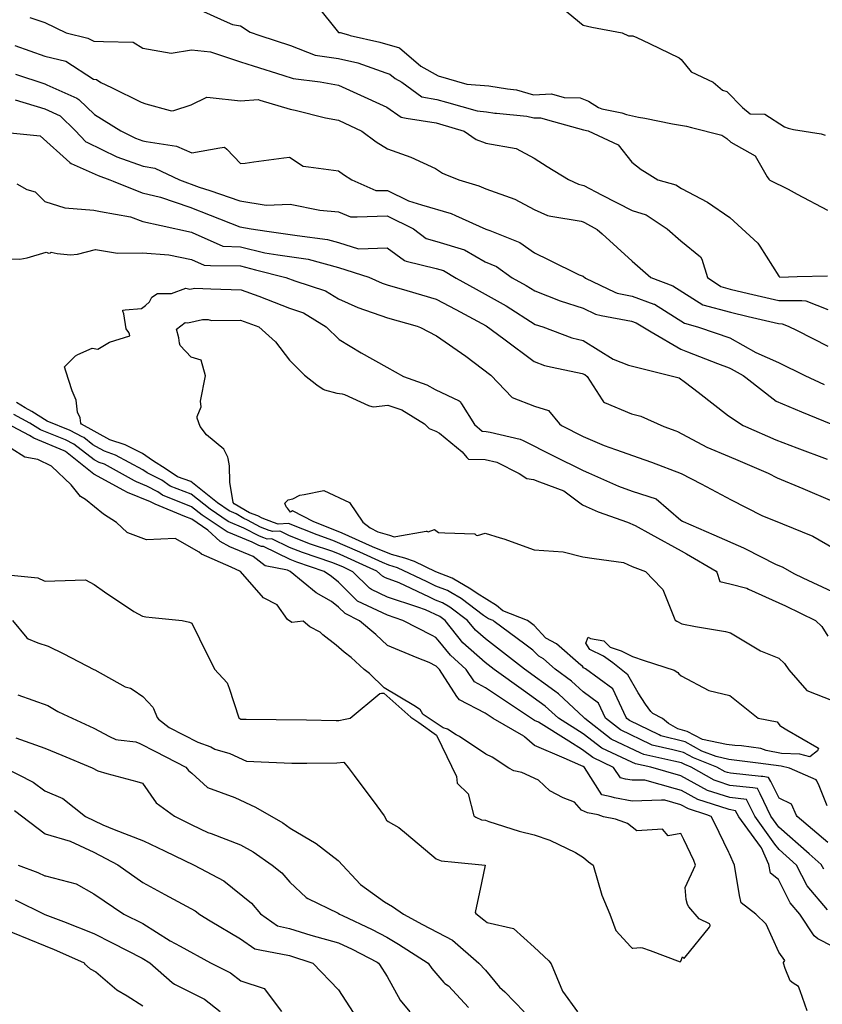
# Model space of a CAD drawing. Units: inches. Extents: x 456874 to 477252, y 5411862 to 5429208.
# Drawn here: x 465739 to 466396, y 5420246 to 5421051 of the extents above; entities that cross this region are included whole.
import ezdxf

# ---------------------------------------------------------------- set-up
doc = ezdxf.new("R2010")
doc.units = ezdxf.units.IN
doc.header["$MEASUREMENT"] = 0
doc.layers.add('GL_CONTOUR_10M', color=7, linetype='Continuous', true_color=0xe9b70b)

msp = doc.modelspace()

# ---------------------------------------------------------------- linework, layer by layer
at = {"layer": 'GL_CONTOUR_10M'}
for points, elevation in [([(465982.205, 5421062.518), (466000.116, 5421040.554), (466001.395, 5421040.461), (466008.265, 5421038.425), (466009.638, 5421038.102), (466033.876, 5421032.539), (466049.901, 5421028.014), (466067.405, 5421013.011), (466081.437, 5421004.943), (466104.885, 5420998.262), (466122.843, 5420996.753), (466138.211, 5420994.374), (466145.394, 5420993.633), (466159.369, 5420989.498), (466174.115, 5420990.185), (466184.538, 5420987.363), (466197.427, 5420986.958), (466204.353, 5420984.207), (466212.495, 5420979.196), (466215.389, 5420978.059), (466231.63, 5420974.924), (466235.474, 5420973.537), (466245.253, 5420971.344), (466250.387, 5420970.506), (466272.944, 5420965.739), (466284.395, 5420963.84), (466288.706, 5420962.759), (466313.493, 5420956.417), (466317.6, 5420953.897), (466320.618, 5420950.711), (466340.733, 5420939.62), (466350.57, 5420922.491), (466351.735, 5420920.592), (466352.496, 5420919.854), (466367.531, 5420912.465), (466375.048, 5420908.443), (466399.875, 5420895.165)], 50), ([(466175.448, 5421066.518), (466200.056, 5421046.362), (466207.032, 5421044.861), (466231.9, 5421040.093), (466237.001, 5421037.822), (466240.593, 5421037.606), (466243.982, 5421036.268), (466254.182, 5421031.384), (466278.505, 5421019.645), (466280.205, 5421018.497), (466288.338, 5421008.411), (466306.19, 5420999.95), (466314.042, 5420993.426), (466317.391, 5420992.178), (466330.395, 5420979.199), (466336.496, 5420974.089), (466348.513, 5420973.673), (466364.597, 5420963.24), (466367.626, 5420962.247), (466371.845, 5420961.301), (466394.505, 5420957.583), (466397.838, 5420956.445)], 40), ([(465884.199, 5421059.932), (465908.985, 5421048.923), (465913.352, 5421047.084), (465919.888, 5421045.846), (465927.745, 5421040.605), (465935.741, 5421037.919), (465960.734, 5421029.747), (465980.864, 5421021.79), (465999.924, 5421019.249), (466015.784, 5421015.626), (466038.646, 5421007.362), (466042.074, 5421006.371), (466046.399, 5421002.807), (466051.755, 5420999.735), (466068.136, 5420987.843), (466080.489, 5420985.656), (466088.334, 5420983.541), (466113.24, 5420976.38), (466121.092, 5420975.68), (466127.931, 5420974.639), (466129.277, 5420974.509), (466154.049, 5420972.138), (466159.715, 5420970.679), (466165.009, 5420970.788), (466175.781, 5420967.82), (466200.234, 5420960.852), (466204.228, 5420959.981), (466228.528, 5420948.696), (466239.922, 5420934.545), (466247.482, 5420928.478), (466250.1, 5420926.795), (466261.187, 5420920.154), (466275.856, 5420915.981), (466280.451, 5420913.078), (466301.65, 5420901.765), (466319.877, 5420889.22), (466342.88, 5420868.227), (466344.354, 5420865.917), (466359.854, 5420841.256), (466360.75, 5420840.511), (466375.087, 5420840.911), (466399.644, 5420841.614)], 60), ([(465747.506, 5421052.565), (465759.937, 5421048.674), (465777.221, 5421040.06), (465795.176, 5421035.893), (465800.031, 5421033.22), (465807.873, 5421032.95), (465832.24, 5421032.431), (465840.005, 5421027.646), (465863.3, 5421023.602), (465879.806, 5421026.233), (465895.223, 5421024.592), (465919.965, 5421016.406), (465930.156, 5421013.221), (465954.383, 5421005.661), (465962.89, 5421002.771), (465985.067, 5421000.025), (466000.027, 5420997.481), (466015.079, 5420990.67), (466039.393, 5420979.551), (466051.14, 5420971.23), (466055.251, 5420970.418), (466079.705, 5420966.581), (466082.597, 5420965.83), (466102.661, 5420959.893), (466112.66, 5420953.063), (466119.97, 5420950.138), (466120.449, 5420950.037), (466145.321, 5420945.524), (466159.923, 5420937.825), (466170.622, 5420930.881), (466188.086, 5420920.177), (466196.206, 5420916.385), (466200.471, 5420915.367), (466215.006, 5420907.728), (466239.963, 5420894.909), (466251.544, 5420891.541), (466268.668, 5420880.063), (466279.958, 5420870.216), (466296.041, 5420856.983), (466296.963, 5420855.092), (466301.534, 5420840.148), (466312.515, 5420832.771), (466320.111, 5420830.683), (466335.107, 5420827.181), (466360.1, 5420821.423), (466378.812, 5420821.514), (466382.021, 5420821.263), (466399.926, 5420814.179)], 70), ([(465735.329, 5421029.844), (465759.929, 5421021.111), (465777.131, 5421017.079), (465799.75, 5421002.284), (465802.093, 5421001.937), (465805.748, 5420999.698), (465814.425, 5420995.424), (465838.666, 5420983.561), (465842.387, 5420982.227), (465862.406, 5420976.642), (465863.735, 5420976.38), (465865.285, 5420976.749), (465879.413, 5420981.345), (465892.267, 5420987.566), (465895.036, 5420987.406), (465919.811, 5420984.539), (465934.344, 5420985.618), (465935.744, 5420985.261), (465960.442, 5420977.902), (465964.499, 5420976.875), (465989.224, 5420970.704), (465999.941, 5420968.821), (466019.141, 5420959.933), (466030.911, 5420951.035), (466039.958, 5420945.44), (466059.198, 5420938.551), (466079.332, 5420929.345), (466085.141, 5420925.507), (466086.796, 5420924.777), (466098.441, 5420920.134), (466114.817, 5420915.058), (466120.44, 5420912.662), (466144.165, 5420904.352), (466159.937, 5420895.908), (466170.8, 5420890.891), (466173.697, 5420890.326), (466198.29, 5420886.146), (466199.932, 5420885.793), (466201.199, 5420885.187), (466211.422, 5420879.536), (466215.455, 5420875.92), (466239.945, 5420853.536), (466255.201, 5420840.198), (466273.214, 5420833.545), (466297.756, 5420817.776), (466320.471, 5420811.792), (466334.9, 5420808.422), (466359.657, 5420802.661), (466362.673, 5420802.412), (466367.737, 5420800.41), (466375.037, 5420796.8), (466399.987, 5420784.168)], 80), ([(465735.986, 5421006.498), (465759.996, 5420998.419), (465761.509, 5420997.782), (465786.095, 5420986.911), (465787.663, 5420985.694), (465800.448, 5420973.294), (465822.089, 5420960.001), (465834.02, 5420954.121), (465840.069, 5420951.971), (465842.82, 5420951.486), (465867.543, 5420947.491), (465879.964, 5420942.025), (465902.998, 5420946.317), (465906.908, 5420946.812), (465908.759, 5420945.177), (465919.993, 5420933.357), (465923.619, 5420933.63), (465930.721, 5420934.698), (465955.273, 5420938.062), (465960.026, 5420938.459), (465971.219, 5420931.316), (465975.335, 5420930.62), (465999.903, 5420927.267), (466004.08, 5420924.293), (466010.842, 5420920.081), (466030.422, 5420911.409), (466031.555, 5420911.187), (466039.978, 5420911.238), (466057.235, 5420902.777), (466067.979, 5420899.626), (466092.203, 5420892.395), (466095.526, 5420890.955), (466120.479, 5420879.833), (466123.6, 5420878.608), (466148.235, 5420868.887), (466160.35, 5420860.479), (466172.055, 5420854.684), (466196.81, 5420842.528), (466199.927, 5420841.336), (466202.05, 5420839.751), (466225.84, 5420828.135), (466227.859, 5420827.34), (466239.943, 5420824.917), (466257.761, 5420818.533), (466258.26, 5420818.325), (466282.909, 5420802.793), (466293.555, 5420799.937), (466295.008, 5420799.457), (466319.826, 5420790.96), (466341.195, 5420778.806), (466359.801, 5420770.886), (466381.209, 5420760.107), (466397.113, 5420752.896)], 90), ([(465735.613, 5420985.362), (465759.959, 5420977.97), (465772.32, 5420972.459), (465784.601, 5420960.43), (465793.474, 5420951.118), (465794.105, 5420950.752), (465818.677, 5420938.866), (465840.178, 5420931.114), (465849.714, 5420929.474), (465869.939, 5420920.099), (465886.155, 5420914.166), (465894.78, 5420911.23), (465919.423, 5420902.906), (465940.84, 5420899.303), (465960.564, 5420900.076), (465984.738, 5420895.303), (465999.954, 5420893.878), (466009.674, 5420889.811), (466015.164, 5420889.872), (466039.894, 5420890.555), (466061.226, 5420879.954), (466071.715, 5420872.091), (466080.461, 5420869.767), (466102.91, 5420862.859), (466119.84, 5420853.001), (466129.146, 5420849.216), (466142.063, 5420839.991), (466153.423, 5420833.713), (466160.501, 5420829.268), (466181.083, 5420821.088), (466199.881, 5420815.058), (466210.138, 5420810.2), (466214.721, 5420809.242), (466239.439, 5420804.486), (466243.329, 5420803.134), (466255.652, 5420795.735), (466279.855, 5420781.686), (466285.41, 5420779.447), (466309.817, 5420769.853), (466319.422, 5420766.509), (466321.145, 5420765.648), (466330.796, 5420760.059), (466332.991, 5420758.392), (466357.925, 5420739.033), (466378.462, 5420730.553), (466402.519, 5420720.637)], 100), ([(465731.531, 5420958.364), (465755.987, 5420956.121), (465780.418, 5420934.105), (465781.527, 5420933.442), (465803.501, 5420923.529), (465813.056, 5420920.043), (465815.743, 5420918.966), (465839.608, 5420909.341), (465854.355, 5420905.96), (465878.529, 5420897.623), (465895.133, 5420891.076), (465919.284, 5420881.534), (465928.642, 5420879.888), (465941.327, 5420878.104), (465966.182, 5420874.649), (465991.064, 5420871.252), (465999.993, 5420868.776), (466016.407, 5420863.654), (466039.862, 5420864.549), (466054.006, 5420854.135), (466055.419, 5420853.706), (466079.946, 5420847.651), (466085.814, 5420845.811), (466096.317, 5420839.728), (466112.511, 5420830.781), (466137.188, 5420817.204), (466160.777, 5420801.905), (466167.11, 5420799.773), (466190.639, 5420790.802), (466199.963, 5420788.732), (466224.411, 5420773.59), (466237.183, 5420768.606), (466254.601, 5420764.2), (466278.543, 5420758.204), (466283.797, 5420754.419), (466294.022, 5420746.496), (466318.733, 5420727.257), (466330.749, 5420719.325), (466332.678, 5420718.447), (466357.42, 5420707.676), (466374.74, 5420701.069), (466399.417, 5420691.759)], 110), ([(465737.038, 5420916.778), (465745.294, 5420912.115), (465751.96, 5420910.1), (465760.029, 5420902.466), (465776.244, 5420897.131), (465799.93, 5420895.224), (465805.437, 5420894.274), (465829.982, 5420889.833), (465840.053, 5420885.901), (465854.942, 5420882.622), (465879.918, 5420877.241), (465880.481, 5420877.019), (465905.459, 5420865.702), (465919.943, 5420865.261), (465939.662, 5420860.283), (465950.414, 5420858.732), (465975.192, 5420855.286), (465999.928, 5420848.348), (466024.652, 5420840.44), (466035.564, 5420835.707), (466039.889, 5420834.196), (466055.826, 5420829.648), (466079.943, 5420822.566), (466095.959, 5420814.125), (466120.842, 5420800.799), (466135.132, 5420790.154), (466159.894, 5420771.57), (466168.344, 5420768.282), (466174.569, 5420766.973), (466199.3, 5420761.892), (466201.378, 5420760.867), (466203.159, 5420759.405), (466215.445, 5420740.339), (466216.621, 5420738.656), (466217.388, 5420738.003), (466239.398, 5420728.886), (466247.167, 5420726.943), (466265.904, 5420718.49), (466275.756, 5420714.955), (466277.094, 5420714.262), (466301.247, 5420701.586), (466319.349, 5420694.04), (466326.506, 5420690.91), (466351.259, 5420680.23), (466358.645, 5420676.383), (466379.507, 5420667.785), (466403.92, 5420657.45)], 120), ([(465721.371, 5420855.375), (465739.459, 5420855.165), (465745.358, 5420856.255), (465760.895, 5420860.829), (465763.092, 5420860.2), (465764.483, 5420860.359), (465765.061, 5420860.801), (465770.011, 5420859.857), (465780.831, 5420858.833), (465786.582, 5420859.208), (465801.24, 5420863.085), (465819.386, 5420860.088), (465839.863, 5420860.323), (465861.189, 5420858.766), (465879.903, 5420854.826), (465890.161, 5420850.338), (465895.441, 5420850.132), (465919.86, 5420849.659), (465932.248, 5420846.543), (465956.869, 5420840.175), (465964.419, 5420837.551), (465989.335, 5420829.322), (465999.938, 5420822.881), (466015.698, 5420815.677), (466039.961, 5420807.267), (466064.342, 5420800.432), (466067.119, 5420799.361), (466080.159, 5420792.608), (466103.989, 5420775.948), (466124.555, 5420760.458), (466141.912, 5420742.051), (466160.123, 5420735.033), (466171.554, 5420731.45), (466180.656, 5420720.583), (466182.401, 5420719.363), (466200.054, 5420710.364), (466217.21, 5420702.84), (466226.325, 5420699.638), (466250.524, 5420691.264), (466255.89, 5420689.244), (466280.12, 5420680.06), (466296.479, 5420671.481), (466321.111, 5420658.657), (466346.029, 5420645.718), (466362.854, 5420638.918), (466387.852, 5420628.895), (466405.168, 5420618.638)], 130), ([(466396.819, 5420356.798), (466394.627, 5420360.416), (466384.688, 5420369.259), (466360.062, 5420391.101), (466353.48, 5420400.068), (466344.854, 5420418.385), (466342.635, 5420422.522), (466338.702, 5420423.203), (466319.971, 5420425.175), (466310.269, 5420428.233), (466307.231, 5420429.548), (466288.359, 5420440.016), (466283.042, 5420442.168), (466280.483, 5420443.489), (466274.024, 5420445.022), (466249.603, 5420450.508), (466247.171, 5420451.619), (466222.893, 5420463.05), (466201.259, 5420479.858), (466200.657, 5420480.709), (466179.952, 5420499.996), (466176.971, 5420502.222), (466152.179, 5420520.209), (466144.708, 5420525.931), (466120.074, 5420544.86), (466112.016, 5420552.007), (466105.528, 5420559.989), (466090.955, 5420570.882), (466085.073, 5420574.235), (466079.418, 5420576.498), (466074.273, 5420578.935), (466049.462, 5420590.741), (466038.459, 5420594.701), (466035.876, 5420596.018), (466031.286, 5420600.163), (466026.005, 5420602.653), (466001.302, 5420613.832), (465995.427, 5420616.231), (465977.053, 5420622.407), (465960.025, 5420629.182), (465952.721, 5420632.655), (465951.671, 5420632.862), (465946.297, 5420632.631), (465943.283, 5420633.489), (465936.327, 5420636.278), (465925.539, 5420641.941), (465922.477, 5420643.172), (465916.201, 5420647.016), (465910.551, 5420649.494), (465901.038, 5420656.16), (465879.327, 5420673.39), (465868.379, 5420677.24), (465859.075, 5420683.686), (465847.858, 5420690.765), (465839.819, 5420696.446), (465825.47, 5420703.394), (465813.065, 5420707.529), (465789.816, 5420720.257), (465789.278, 5420721.095), (465788.883, 5420725.628), (465786.579, 5420730.167), (465785.502, 5420739.843), (465782.138, 5420747.532), (465776.952, 5420763.547), (465776.114, 5420767.154), (465778.64, 5420770.012), (465784.918, 5420776.234), (465786.954, 5420777.417), (465798.633, 5420782.432), (465803.313, 5420781.653), (465812.662, 5420787.311), (465829.285, 5420792.453), (465829.168, 5420793.951), (465828.709, 5420795.284), (465826.528, 5420798.367), (465824.573, 5420810.456), (465823.75, 5420812.774), (465823.557, 5420813.552), (465825.454, 5420813.846), (465838.966, 5420814.986), (465842.153, 5420817.458), (465845.354, 5420820.455), (465847.262, 5420824.087), (465852.022, 5420827.276), (465863.555, 5420827.254), (465875.217, 5420831.446), (465878.42, 5420830.586), (465882.454, 5420831.41), (465895.723, 5420831.077), (465920.337, 5420830.257), (465934.896, 5420825.074), (465959.881, 5420815.245), (465971.328, 5420811.407), (465989.825, 5420799.949), (466000.5, 5420789.677), (466018.651, 5420778.737), (466039.429, 5420766.932), (466053.241, 5420759.383), (466072.333, 5420752.644), (466078.927, 5420748.686), (466098.518, 5420739.526), (466099.359, 5420738.782), (466100.596, 5420736.936), (466111.224, 5420720.13), (466117.364, 5420714.656), (466120.595, 5420714.475), (466124.003, 5420713.738), (466148.458, 5420708.23), (466150.83, 5420707.075), (466175.273, 5420694.776), (466200.036, 5420682.472), (466204.342, 5420680.561), (466228.812, 5420669.613), (466240.128, 5420665.537), (466259.622, 5420659.44), (466279.789, 5420642), (466281.222, 5420641.151), (466281.775, 5420640.865), (466306.725, 5420629.948), (466331.202, 5420619.336), (466332.739, 5420618.569), (466357.369, 5420606.032), (466363.334, 5420603.53), (466372.203, 5420598.371), (466379.58, 5420594.843), (466403.466, 5420583.506)], 140), ([(466399.947, 5420378.478), (466375.005, 5420399.644), (466374.359, 5420400.522), (466370.271, 5420409.804), (466360.136, 5420414.651), (466353.466, 5420428.394), (466351.67, 5420431.59), (466346.928, 5420432.361), (466345.486, 5420432.514), (466320.58, 5420435.061), (466318.101, 5420435.705), (466316.226, 5420436.334), (466309.314, 5420440.088), (466290.165, 5420447.677), (466281.932, 5420452.081), (466273.343, 5420454.338), (466256.531, 5420458.156), (466255.278, 5420458.714), (466230.461, 5420470.566), (466218.24, 5420480.235), (466212.476, 5420492.25), (466199.888, 5420501.598), (466190.376, 5420510.44), (466177.161, 5420520.168), (466167.6, 5420528.509), (466163.699, 5420530.712), (466158.826, 5420535.618), (466152.249, 5420540.555), (466127.332, 5420559.135), (466126.307, 5420559.865), (466122.56, 5420561.398), (466118.592, 5420564.096), (466100.316, 5420577.791), (466091.886, 5420582.712), (466089.001, 5420584.334), (466079.439, 5420588.111), (466072.363, 5420591.471), (466048.314, 5420602.99), (466041.25, 5420605.139), (466035.95, 5420607.345), (466017.541, 5420615.747), (465995.433, 5420625.344), (465982.539, 5420629.873), (465958.976, 5420639.199), (465950.723, 5420638.746), (465946.804, 5420639.942), (465937.458, 5420643.66), (465934.003, 5420645.441), (465927.209, 5420648.011), (465914.789, 5420655.334), (465913.871, 5420656.251), (465911.098, 5420672.844), (465910.858, 5420686.273), (465909.794, 5420692.336), (465909.41, 5420693.338), (465906.198, 5420699.874), (465891.983, 5420711.599), (465886.883, 5420718.424), (465884.447, 5420725.258), (465884.464, 5420726.526), (465887.621, 5420734.514), (465887.253, 5420739.261), (465891.135, 5420759.906), (465887.631, 5420772.749), (465879.622, 5420775.038), (465870.434, 5420784.78), (465869.974, 5420786.45), (465869.422, 5420790.849), (465867.49, 5420797.943), (465874.696, 5420803.571), (465876.76, 5420803.067), (465888.815, 5420805.894), (465893.361, 5420805.793), (465896.285, 5420805.21), (465919.875, 5420805.226), (465934.751, 5420799.878), (465948.56, 5420787.668), (465960.004, 5420772.623), (465972.224, 5420760.477), (465982.194, 5420752.427), (465987.427, 5420748.861), (465988.593, 5420748.331), (465998.593, 5420745.795), (466003.087, 5420745.098), (466005.021, 5420744.505), (466024.646, 5420735.517), (466027.226, 5420734.712), (466028.572, 5420734.594), (466040.31, 5420735.992), (466051.787, 5420732.089), (466070.341, 5420720.596), (466074.189, 5420716.733), (466079.559, 5420714.684), (466082.628, 5420712.939), (466101.051, 5420697.802), (466104.898, 5420692.991), (466106.274, 5420691.634), (466119.816, 5420691.528), (466129.54, 5420689.363), (466147.648, 5420680.034), (466153.991, 5420676.032), (466159.312, 5420675.023), (466164.425, 5420673.354), (466184.095, 5420665.788), (466199.542, 5420654.413), (466202.415, 5420652.949), (466209.704, 5420649.696), (466212.401, 5420648.714), (466236.293, 5420640.192), (466242.663, 5420637.529), (466255.373, 5420630.532), (466280, 5420616.92), (466284.525, 5420614.324), (466308.748, 5420600.267), (466309.411, 5420599.412), (466311.646, 5420591.659), (466320.017, 5420589.864), (466333.754, 5420586.253), (466335.217, 5420585.624), (466360.041, 5420574.385), (466365.513, 5420571.776), (466389.896, 5420560.05), (466395.167, 5420555.096), (466400.12, 5420547.203)], 150), ([(466399.854, 5420323.531), (466383.077, 5420343.096), (466374.528, 5420359.93), (466360.341, 5420372.702), (466356.842, 5420377.203), (466340.24, 5420399.956), (466335.252, 5420410.442), (466333.474, 5420413.52), (466320.013, 5420415.192), (466301.671, 5420421.026), (466279.951, 5420432.887), (466255.214, 5420440), (466242.783, 5420442.815), (466239.807, 5420444.163), (466215.395, 5420455.471), (466200.003, 5420467.334), (466179.728, 5420480.113), (466169.058, 5420489.921), (466151.23, 5420502.831), (466127.228, 5420520.006), (466119.945, 5420525.607), (466101.737, 5420541.738), (466087.152, 5420559.953), (466082.812, 5420563.234), (466071.108, 5420568.767), (466064.963, 5420570.828), (466040.056, 5420579.076), (466027.027, 5420585.192), (466025.289, 5420586.268), (466011.758, 5420599.826), (466004.088, 5420603.481), (465998.151, 5420606.022), (465994.506, 5420607.246), (465970.422, 5420615.384), (465959.971, 5420619.556), (465945.423, 5420626.572), (465941.643, 5420626.501), (465938.93, 5420627.361), (465935.378, 5420628.799), (465922.617, 5420635.484), (465909.77, 5420640.905), (465895.08, 5420650.843), (465879.565, 5420663.141), (465862.276, 5420669.831), (465855.425, 5420674.519), (465843.675, 5420680.556), (465839.967, 5420682.966), (465817.615, 5420695.157), (465808.674, 5420698.278), (465801.697, 5420702.125), (465799.213, 5420703.554), (465791.649, 5420709.467), (465790.504, 5420710.109), (465780.541, 5420715.132), (465761.677, 5420722.702), (465749.358, 5420730.591), (465743.724, 5420733.72), (465736.799, 5420738.117)], 130), ([(466383.223, 5420240.905), (466377.408, 5420257.274), (466375.938, 5420260.757), (466371.578, 5420263.42), (466369.223, 5420265.417), (466365.163, 5420275.609), (466363.892, 5420279.808), (466363.739, 5420280.423), (466364.814, 5420282.051), (466359.994, 5420288.904), (466349.492, 5420311.725), (466341.223, 5420319.94), (466329.064, 5420329.11), (466327.849, 5420335.184), (466323.609, 5420360.081), (466319.628, 5420369.331), (466319.213, 5420370.196), (466307.169, 5420395.16), (466304.665, 5420399.771), (466301.093, 5420401.178), (466286.028, 5420406.102), (466279.97, 5420409.307), (466266.859, 5420413.02), (466264.146, 5420413.022), (466240.102, 5420412.299), (466225.599, 5420414.867), (466222.776, 5420415.885), (466215.39, 5420417.568), (466200.975, 5420439.757), (466199.949, 5420440.533), (466198.185, 5420441.505), (466184.414, 5420447.348), (466160.101, 5420457.754), (466152.158, 5420464.85), (466151.43, 5420465.294), (466126.468, 5420479.906), (466119.88, 5420484.251), (466098.97, 5420495.176), (466096.857, 5420497.817), (466082.532, 5420519.799), (466079.718, 5420522.709), (466074.03, 5420525.609), (466064.297, 5420529.547), (466039.974, 5420539.481), (466030.4, 5420548.522), (466017.219, 5420559.712), (466005.452, 5420565.554), (465999.956, 5420570.941), (465994.318, 5420575.41), (465981.595, 5420582.419), (465960.541, 5420600.018), (465958.243, 5420600.972), (465940.043, 5420604.523), (465930.293, 5420612.122), (465911.278, 5420620.136), (465903.231, 5420624.498), (465893.129, 5420633.638), (465880.04, 5420642.642), (465874.267, 5420645.008), (465850.07, 5420655.013), (465846.422, 5420657.019), (465827.62, 5420664.515), (465824.527, 5420666.191), (465799.909, 5420679.623), (465776.798, 5420697.952), (465775.579, 5420698.574), (465750.844, 5420708.922), (465747.3, 5420711.15), (465724.2, 5420723.425)], 110), ([(466415.821, 5420287.503), (466391.733, 5420299.707), (466388.811, 5420302.33), (466377.214, 5420320.011), (466369.354, 5420329.293), (466359.834, 5420348.173), (466353.217, 5420353.459), (466351.71, 5420360.462), (466345.729, 5420374.104), (466344.929, 5420375.262), (466327.21, 5420399.548), (466324.526, 5420404.434), (466319.374, 5420405.365), (466318.458, 5420405.644), (466293.675, 5420413.618), (466280.427, 5420420.88), (466275.417, 5420422.475), (466250.422, 5420429.517), (466239.977, 5420429.336), (466234.637, 5420430.251), (466230.491, 5420431.435), (466224.699, 5420439.923), (466207.893, 5420447.88), (466199.51, 5420454.226), (466188.214, 5420461.294), (466163.471, 5420476.71), (466160.129, 5420478.266), (466144.58, 5420488.619), (466120.046, 5420505.024), (466111.064, 5420509.887), (466104.265, 5420519.958), (466091.427, 5420531.492), (466081.478, 5420543.924), (466079.433, 5420546.065), (466076.679, 5420547.568), (466052.493, 5420559.975), (466040.002, 5420564.195), (466015.602, 5420575.727), (466000.046, 5420591.337), (465994.358, 5420595.9), (465988.207, 5420599.999), (465965.936, 5420607.523), (465960.462, 5420609.7), (465938.678, 5420620.307), (465936.989, 5420620.37), (465934.89, 5420621.119), (465929.403, 5420623.928), (465909.054, 5420632.289), (465888.607, 5420645.93), (465879.802, 5420652.891), (465856.173, 5420662.422), (465852.172, 5420665.149), (465843.414, 5420669.626), (465834.781, 5420673.123), (465833.253, 5420673.938), (465808.588, 5420687.545), (465804.284, 5420689.028), (465800.339, 5420691.213), (465783.651, 5420704.031), (465776.696, 5420707.461), (465756.289, 5420715.688), (465747.665, 5420721.279), (465734.426, 5420728.292)], 120), ([(465729.762, 5420597.315), (465754.105, 5420594.805), (465759.465, 5420592.353), (465760.57, 5420592.086), (465768.13, 5420592.281), (465793.074, 5420593.156), (465800.132, 5420589.245), (465808.757, 5420583.445), (465832.779, 5420567.268), (465839.642, 5420563.535), (465842.394, 5420562.931), (465847.637, 5420562.425), (465872.253, 5420560.026), (465878.104, 5420558.572), (465879.962, 5420557.878), (465886.442, 5420545.024), (465898.744, 5420520.098), (465908.988, 5420508.956), (465910.519, 5420504.574), (465918.391, 5420480.294), (465920.108, 5420479.398), (465924.504, 5420479.316), (465949.127, 5420478.964), (465973.852, 5420478.612), (465998.008, 5420478.269), (466000.166, 5420478.321), (466005.453, 5420479.256), (466009.616, 5420480.177), (466033.83, 5420500.172), (466035.087, 5420500.592), (466037.028, 5420500.653), (466059.208, 5420480.972), (466065.591, 5420476.645), (466079.977, 5420466.107), (466084.467, 5420457.142), (466096.391, 5420432.411), (466097.066, 5420426.863), (466105.99, 5420418.335), (466110.739, 5420400.263), (466112.243, 5420399.289), (466116.975, 5420397.061), (466120.132, 5420396.632), (466122.775, 5420395.798), (466147.651, 5420387.666), (466160.03, 5420384.696), (466172.74, 5420380.538), (466193.814, 5420370.275), (466200.245, 5420366.275), (466204.404, 5420362.629), (466208.261, 5420359.844), (466215.322, 5420335.417), (466221.852, 5420320.057), (466226.66, 5420306.516), (466238.969, 5420293.187), (466239.97, 5420292.268), (466240.724, 5420292.175), (466247.214, 5420292.611), (466248.512, 5420292.452), (466254.8, 5420290.18), (466279.416, 5420281.108), (466279.827, 5420281.557), (466281.11, 5420285.177), (466282.463, 5420283.631), (466283.531, 5420284.909), (466303.173, 5420309.357), (466303.938, 5420310.357), (466303.941, 5420311.017), (466303.289, 5420312.157), (466294.891, 5420316.023), (466286.295, 5420325.959), (466285.432, 5420327.832), (466284.272, 5420331.974), (466283.431, 5420341.671), (466291.961, 5420360.049), (466290.486, 5420363.843), (466282.437, 5420380.999), (466279.823, 5420385.872), (466269.395, 5420383.85), (466264.791, 5420389.508), (466243.823, 5420387.901), (466236.368, 5420393.944), (466234.149, 5420394.802), (466226.529, 5420397.609), (466216.614, 5420399.473), (466212.291, 5420401.074), (466203.522, 5420402.776), (466198.59, 5420404.9), (466192.84, 5420411.378), (466183.56, 5420414.868), (466172.632, 5420420.653), (466163.374, 5420429.341), (466149.777, 5420435.737), (466143.391, 5420437.194), (466139.127, 5420439.271), (466125.6, 5420448.313), (466120.391, 5420450.709), (466098.966, 5420465.039), (466096.088, 5420466.55), (466089.139, 5420471.148), (466085.434, 5420472.285), (466069.284, 5420483.107), (466068.863, 5420483.449), (466066.812, 5420487.056), (466066.336, 5420487.41), (466061.524, 5420490.344), (466037.242, 5420504.927), (466025.237, 5420516.587), (466021.055, 5420519.794), (466010.42, 5420529.674), (466004.732, 5420533.976), (465998.171, 5420539.823), (465987.199, 5420548.19), (465984.953, 5420550.413), (465976.555, 5420554.806), (465971.087, 5420559.427), (465961.917, 5420558.282), (465958.27, 5420560.603), (465949.936, 5420572.812), (465938.764, 5420578.496), (465919.976, 5420600.027), (465912.282, 5420603.448), (465887.953, 5420614.224), (465885.961, 5420615.779), (465866.332, 5420627.049), (465843.119, 5420625.969), (465827.805, 5420631.458), (465827.158, 5420631.806), (465818.517, 5420639.975), (465807.881, 5420646.687), (465793.138, 5420658.837), (465789.135, 5420661.273), (465781.307, 5420670.7), (465765.384, 5420686.071), (465754.181, 5420691.47), (465743.441, 5420693.391), (465732.39, 5420700.439)], 100), ([(466399.485, 5420408.569), (466392.969, 5420424.738), (466391.14, 5420428.907), (466390.433, 5420429.663), (466368.626, 5420439.191), (466361.782, 5420440.949), (466343.032, 5420443.231), (466319.058, 5420446.263), (466308.699, 5420448.702), (466297.15, 5420453.248), (466283.448, 5420460.655), (466263.459, 5420465.798), (466262.151, 5420466.387), (466237.935, 5420478.123), (466235.846, 5420479.808), (466235.13, 5420480.734), (466224.282, 5420504.008), (466201.803, 5420520.486), (466200.3, 5420521.363), (466199.492, 5420522.535), (466198.243, 5420523.375), (466178.292, 5420540.836), (466169.501, 5420545.498), (466159.863, 5420555.911), (466154.479, 5420559.887), (466134.229, 5420567.771), (466129.054, 5420572.276), (466113.317, 5420581.909), (466108.179, 5420585.626), (466092.787, 5420594.488), (466079.488, 5420599.705), (466062.103, 5420608.133), (466054.108, 5420610.773), (466043.419, 5420613.789), (466027.879, 5420620.256), (466002.948, 5420631.329), (465979.377, 5420640.833), (465962.957, 5420649.331), (465962.378, 5420649.562), (465960.711, 5420648.432), (465958.426, 5420651.822), (465957.193, 5420652.771), (465956.188, 5420655.748), (465958.853, 5420658.573), (465962.569, 5420659.391), (465968.254, 5420662.305), (465971.911, 5420662.804), (465987.959, 5420666.061), (466008.97, 5420656.446), (466019.931, 5420640.178), (466025.92, 5420635.581), (466032.029, 5420632.418), (466041.724, 5420629.741), (466045.511, 5420628.233), (466046.895, 5420628.432), (466071.667, 5420632.837), (466072.12, 5420632.9), (466073.359, 5420632.29), (466078.454, 5420634.37), (466081.658, 5420631.95), (466086.966, 5420631.69), (466111.159, 5420630.667), (466111.562, 5420630.63), (466112.585, 5420629.667), (466113.735, 5420629.399), (466119.949, 5420631.183), (466132.281, 5420627.579), (466135.064, 5420626.577), (466159.854, 5420617.602), (466183.641, 5420616.144), (466199.814, 5420611.826), (466208.963, 5420610.576), (466232.961, 5420607.206), (466240.025, 5420604.041), (466250.902, 5420599.928), (466264.055, 5420586.351), (466265.051, 5420585.183), (466265.687, 5420583.8), (466274.894, 5420560.653), (466275.151, 5420560.194), (466276.464, 5420559.264), (466280.59, 5420557.127), (466291.932, 5420555.152), (466316.36, 5420550.88), (466320.484, 5420549.877), (466344.919, 5420535.175), (466359.985, 5420529.178), (466364.65, 5420524.783), (466368.057, 5420519.604), (466382.822, 5420502.84), (466404.295, 5420494.209)], 160), ([(465733.346, 5420559.894), (465745.208, 5420545.677), (465746.161, 5420544.898), (465754.133, 5420541.536), (465762.736, 5420539.018), (465775.426, 5420532.568), (465800.052, 5420520.009), (465800.762, 5420519.607), (465825.459, 5420505.627), (465829.824, 5420504.531), (465832.054, 5420503.282), (465840.044, 5420497.766), (465848.219, 5420489.033), (465848.807, 5420488.062), (465851.641, 5420480.612), (465852.951, 5420479.166), (465861.592, 5420472.562), (465884.89, 5420460.417), (465895.628, 5420456.577), (465898.938, 5420454.888), (465911.031, 5420451.145), (465924.865, 5420445.096), (465936.896, 5420444.434), (465961.807, 5420443.396), (465974.197, 5420443.443), (465998.583, 5420443.621), (466004.374, 5420444.09), (466007.9, 5420439.768), (466012.897, 5420433.138), (466031.42, 5420408.538), (466037.454, 5420400.272), (466039.209, 5420396.672), (466040.595, 5420395.665), (466049.212, 5420390.819), (466055.465, 5420385.635), (466079.86, 5420365.212), (466083.925, 5420363.45), (466095.018, 5420362.375), (466119.967, 5420360.05), (466116.819, 5420345.535), (466111.675, 5420321.3), (466112.313, 5420320.49), (466118.936, 5420315.318), (466121.46, 5420312.997), (466143.002, 5420308.23), (466160.031, 5420292.994), (466171.97, 5420281.754), (466173.981, 5420279.48), (466183.251, 5420257), (466195.447, 5420240.134)], 110), ([(465737.838, 5420499.163), (465762.229, 5420490.593), (465770.615, 5420485.614), (465775.159, 5420483.506), (465799.922, 5420472.067), (465812.831, 5420465.171), (465817.933, 5420462.742), (465819.94, 5420462.34), (465834.314, 5420460.84), (465837.547, 5420459.434), (465850.476, 5420452.986), (465875.2, 5420439.987), (465877.247, 5420437.246), (465880.082, 5420435.101), (465892.878, 5420423.424), (465915.219, 5420415.263), (465932.237, 5420407.507), (465954.547, 5420394.454), (465960.454, 5420390.349), (465981.621, 5420377.697), (465999.704, 5420363.823), (466017.838, 5420344.217), (466037.479, 5420330.092), (466044.133, 5420326.279), (466053.085, 5420319.983), (466068.746, 5420311.614), (466093.29, 5420298.665), (466114.839, 5420279.95), (466120.181, 5420274.159), (466131.671, 5420260.188), (466136.073, 5420256.595), (466151.797, 5420240.134)], 120), ([(465736.156, 5420463.903), (465760.012, 5420455.597), (465773.784, 5420449.827), (465798.569, 5420439.412), (465803.228, 5420436.936), (465810.609, 5420434.931), (465835.221, 5420428.375), (465839.844, 5420426.908), (465850.787, 5420410.882), (465865.83, 5420400.084), (465879.974, 5420392.924), (465893.244, 5420386.809), (465895.88, 5420385.801), (465920, 5420376.682), (465930.267, 5420370.96), (465945.709, 5420360.026), (465953.757, 5420353.767), (465960.076, 5420346.114), (465973.522, 5420333.567), (465974.994, 5420332.773), (465999.726, 5420320.687), (466000.935, 5420319.882), (466003.382, 5420318.734), (466027.41, 5420307.507), (466039.475, 5420301.201), (466048.926, 5420295.382), (466073.393, 5420279.988), (466076.199, 5420275.412), (466086.029, 5420264.224), (466086.995, 5420263.204), (466090.034, 5420261.385), (466106.138, 5420243.649)], 130), ([(465726.492, 5420439.963), (465750.303, 5420427.839), (465760.002, 5420420.62), (465774.553, 5420414.481), (465793.219, 5420399.862), (465807.343, 5420392.829), (465816.608, 5420389.211), (465840.433, 5420379.915), (465857.621, 5420371.689), (465881.947, 5420360), (465906.263, 5420347.048), (465928.911, 5420328.902), (465936.222, 5420320.093), (465950.137, 5420310.274), (465960.031, 5420308.229), (465977.314, 5420302.742), (466000.013, 5420296.516), (466011.268, 5420291.307), (466031.593, 5420280.645), (466032.728, 5420279.955), (466033.627, 5420278.795), (466039.732, 5420269.098), (466050.279, 5420249.525), (466058.4, 5420240.17)], 140), ([(465735.176, 5420404.78), (465760.081, 5420385.695), (465780.612, 5420379.593), (465800.016, 5420370.475), (465819.554, 5420360.245), (465840.011, 5420345.896), (465858.112, 5420335.995), (465882.793, 5420322.693), (465886.637, 5420319.702), (465895.107, 5420314.604), (465919.926, 5420299.716), (465931.59, 5420291.649), (465935.573, 5420290.792), (465959.994, 5420286.119), (465978.984, 5420279.912), (465999.981, 5420258.204), (466012.091, 5420239.68)], 150), ([(465737.978, 5420360.049), (465754.153, 5420354.078), (465760.02, 5420351.334), (465760.535, 5420351.175), (465785.42, 5420344.608), (465799.992, 5420336.561), (465824.411, 5420320.04), (465839.976, 5420312.227), (465862.457, 5420298.125), (465870.528, 5420293.716), (465895.386, 5420280.078), (465911.762, 5420271.892), (465920.144, 5420265.573), (465939.088, 5420259.14), (465953.49, 5420240.452)], 160), ([(465735.538, 5420331.607), (465759.884, 5420319.679), (465775.088, 5420313.868), (465799.948, 5420304.167), (465814.995, 5420296.449), (465839.424, 5420283.966), (465845.652, 5420280.034), (465863.885, 5420264.002), (465866.024, 5420262.849), (465890.504, 5420250.528), (465903.34, 5420240.321)], 170), ([(465719.951, 5420310.336), (465760.069, 5420293.981), (465764.894, 5420292.14), (465767.01, 5420291.226), (465791.984, 5420280.273), (465792.392, 5420279.986), (465792.359, 5420279.474), (465796.869, 5420275.268), (465801.674, 5420272.906), (465818.891, 5420257.996), (465827.311, 5420253.258), (465839.89, 5420245.128)], 180)]:
    msp.add_lwpolyline(points, dxfattribs=dict(at, elevation=elevation))
at = {"layer": 'GL_CONTOUR_10M', "elevation": 170}
msp.add_lwpolyline([(466269.68, 5420475.676), (466264.832, 5420479.737), (466256.965, 5420483.971), (466255.248, 5420485.426), (466250.873, 5420491.539), (466244.861, 5420500.864), (466236.444, 5420515.609), (466224.138, 5420525.456), (466216.741, 5420530.656), (466205.462, 5420536.348), (466202.166, 5420541.283), (466204.109, 5420546.246), (466206.146, 5420545.234), (466216.931, 5420543.176), (466222.178, 5420538.102), (466231.148, 5420535.172), (466240.348, 5420530.439), (466249.944, 5420527.33), (466274.413, 5420519.432), (466277.312, 5420517.413), (466278.314, 5420516.212), (466280.231, 5420514.836), (466302.738, 5420502.847), (466319.964, 5420498.626), (466343.176, 5420480.131), (466358.495, 5420476.995), (466360.731, 5420474.147), (466361.562, 5420473.62), (466366.648, 5420470.638), (466391.136, 5420456.511), (466392.403, 5420455.544), (466391.628, 5420453.347), (466385.266, 5420448.637), (466377.237, 5420450.564), (466362.032, 5420451.115), (466349.536, 5420453.549), (466345.212, 5420455.285), (466329.421, 5420457.422), (466324.079, 5420457.662), (466317.289, 5420458.59), (466297.68, 5420462.632), (466285.056, 5420469.205), (466277.374, 5420471.307)], close=True, dxfattribs=at)

doc.saveas('drawing.dxf')
